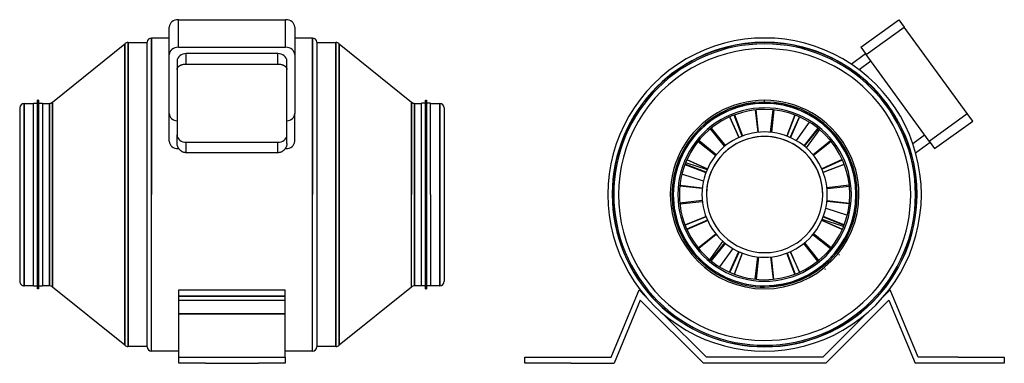
# Model space of a CAD drawing. Units: millimetres. Extents: x -140 to 507, y 157 to 383.
import ezdxf

# ---------------------------------------------------------------- set-up
doc = ezdxf.new("R2010")
doc.units = ezdxf.units.MM
doc.layers.add('MAIN-1', color=7, linetype='Continuous')
doc.layers.add('MAIN-2', color=7, linetype='Continuous')

# ---------------------------------------------------------------- blocks, each defined once
blk = doc.blocks.new('Jetline 125 left')
at = {"layer": 'MAIN-1'}
for p, q in [((413.22, 365.01), (438.22, 383.17)), ((438.22, 383.17), (441.74, 378.31)), ((416.74, 360.15), (441.74, 378.31)), ((483.12, 321.36), (441.74, 378.31)), ((413.22, 365.01), (416.74, 360.15)), ((406.81, 353.98), (416.24, 360.84)), ((411.98, 350.32), (419.77, 355.99)), ((458.12, 303.2), (416.74, 360.15)), ((343.79, 323.77), (345.42, 309.06)), ((346.03, 309.12), (344.41, 323.83)), ((458.12, 303.2), (483.12, 321.36)), ((486.65, 316.51), (483.12, 321.36)), ((384.95, 311.81), (375.7, 300.26)), ((376.18, 299.87), (385.43, 311.42)), ((461.65, 298.34), (486.65, 316.51)), ((447.3, 301.7), (455.1, 307.36)), ((306.24, 303.12), (317.79, 293.87)), ((318.17, 294.34), (306.62, 303.6)), ((449.19, 295.65), (458.62, 302.51)), ((458.12, 303.2), (461.65, 298.34)), ((405.6, 274.25), (390.89, 272.63)), ((390.95, 272.01), (405.66, 273.64)), ((308.92, 264.2), (294.21, 262.57)), ((294.28, 261.96), (308.99, 263.59)), ((381.7, 241.87), (393.25, 232.61)), ((393.64, 233.09), (382.09, 242.34)), ((323.7, 236.34), (314.45, 224.79)), ((314.92, 224.4), (324.18, 235.95)), ((353.85, 227.09), (355.47, 212.38)), ((356.08, 212.44), (354.46, 227.15)), ((249.09, 161.11), (267.44, 205.41)), ((267.44, 205.41), (271.53, 201.31)), ((432.44, 205.41), (428.35, 201.31)), ((450.79, 161.11), (432.44, 205.41)), ((268.27, 198.58), (251.09, 157.11)), ((309.74, 157.11), (268.27, 198.58)), ((431.61, 198.58), (390.14, 157.11)), ((431.61, 198.58), (448.79, 157.11)), ((283.15, 189.7), (311.74, 161.11)), ((416.73, 189.7), (388.14, 161.11)), ((192.44, 157.11), (192.44, 161.11)), ((192.44, 161.11), (222.75, 161.11)), ((222.75, 157.11), (192.44, 157.11)), ((222.75, 161.11), (249.09, 161.11)), ((222.75, 157.11), (251.09, 157.11)), ((390.14, 157.11), (309.74, 157.11)), ((388.14, 161.11), (311.74, 161.11)), ((477.13, 157.11), (448.79, 157.11)), ((477.13, 161.11), (450.79, 161.11)), ((477.13, 161.11), (507.44, 161.11)), ((507.44, 157.11), (477.13, 157.11)), ((507.44, 161.11), (507.44, 157.11))]:
    blk.add_line(p, q, dxfattribs=at)
for radius, start, end in [(103, 0, 180.00002), (100.15, 0, 180.00002), (100, 89.99998, 179.99998), (99.12, 89.99998, 179.99998), (100, 0, 89.99998), (99.12, 0, 89.99998), (62, 0, 180.00002), (60.1, 0, 180.00002), (60, 89.99998, 179.99998), (57, 0, 180.00002), (56, 89.99998, 270.00002), (60, 0, 89.99998), (56, 270.00002, 89.99998), (41.2, 0, 180.00002), (38.2, 0, 180.00002), (103, 179.99998, 0), (100.15, 180.00002, 270.00002), (100, 179.99998, 270.00002), (99.12, 179.99998, 270.00002), (62, 180.00002, 0), (60.1, 180.00002, 0), (60, 179.99998, 270.00002), (57, 179.99998, 0), (41.2, 179.99998, 0), (38.2, 180.00002, 270.00002), (99.12, 270.00002, 0), (100, 270.00002, 0), (60, 270.00002, 0), (38.2, 270.00002, 0), (100.15, 270.00002, 0)]:
    blk.add_arc((349.94, 268.11), radius, start, end, dxfattribs=at)
at = {"layer": 'MAIN-2'}
for p, q in [((438.22, 383.17), (438.22, 383.17)), ((416.74, 360.15), (441.74, 378.31)), ((349.94, 368.11), (349.94, 368.11)), ((349.94, 368.11), (349.94, 368.11)), ((349.94, 364.11), (349.94, 364.11)), ((413.22, 365.01), (413.22, 365.01)), ((411.98, 350.32), (419.77, 355.99)), ((416.24, 360.84), (416.24, 360.84)), ((406.81, 353.98), (406.81, 353.98)), ((403.08, 348.05), (403.08, 348.05)), ((409.55, 343.35), (409.55, 343.35)), ((349.94, 328.98), (349.94, 330.11)), ((349.94, 328.11), (349.94, 328.11)), ((349.94, 328.11), (349.94, 328.11)), ((349.94, 328.11), (349.94, 328.11)), ((349.94, 328.11), (349.94, 328.11)), ((349.94, 324.11), (349.94, 324.11)), ((349.94, 324.11), (349.94, 324.11)), ((353.85, 309.12), (355.47, 323.83)), ((356.08, 323.77), (354.46, 309.06)), ((326.91, 319.15), (332.94, 305.64)), ((333.14, 305.73), (327.11, 319.24)), ((335.21, 306.58), (329.92, 320.41)), ((330.13, 320.48), (335.42, 306.66)), ((369.75, 320.48), (364.46, 306.66)), ((364.66, 306.58), (369.95, 320.41)), ((366.73, 305.73), (372.77, 319.24)), ((372.97, 319.15), (366.94, 305.64)), ((458.12, 303.2), (483.12, 321.36)), ((323.7, 299.87), (314.45, 311.42)), ((314.92, 311.81), (324.18, 300.26)), ((370.8, 303.63), (379.53, 315.65)), ((386.01, 310.94), (377.28, 298.93)), ((486.65, 316.51), (486.65, 316.51)), ((447.3, 301.7), (455.1, 307.36)), ((259.95, 301.55), (259.95, 301.55)), ((370.8, 303.63), (370.8, 303.63)), ((377.28, 298.93), (377.28, 298.93)), ((381.7, 294.34), (393.25, 303.6)), ((393.64, 303.12), (382.09, 293.87)), ((458.62, 302.51), (458.62, 302.51)), ((461.65, 298.34), (461.65, 298.34)), ((257.48, 293.94), (257.48, 293.94)), ((298.89, 291.14), (312.41, 285.1)), ((400.98, 291.14), (387.47, 285.1)), ((449.19, 295.65), (449.19, 295.65)), ((297.56, 287.91), (311.38, 282.62)), ((311.46, 282.83), (297.64, 288.12)), ((298.05, 289.17), (312.18, 284.58)), ((312.32, 284.9), (298.8, 290.93)), ((387.56, 284.9), (401.07, 290.93)), ((388.42, 282.83), (402.24, 288.12)), ((402.32, 287.91), (388.5, 282.62)), ((309.7, 276.97), (295.58, 281.56)), ((312.18, 284.58), (312.18, 284.58)), ((308.92, 272.01), (294.21, 273.64)), ((294.28, 274.25), (308.99, 272.63)), ((309.7, 276.97), (309.7, 276.97)), ((390.17, 259.24), (404.3, 254.65)), ((390.17, 259.24), (390.17, 259.24)), ((405.6, 261.96), (390.89, 263.59)), ((390.95, 264.2), (405.66, 262.57)), ((297.56, 248.3), (311.38, 253.59)), ((311.46, 253.38), (297.64, 248.09)), ((388.42, 253.38), (402.24, 248.09)), ((402.32, 248.3), (388.5, 253.59)), ((312.32, 251.31), (298.8, 245.28)), ((298.89, 245.07), (312.41, 251.11)), ((400.98, 245.07), (387.47, 251.11)), ((387.56, 251.31), (401.07, 245.28)), ((401.83, 247.04), (387.7, 251.63)), ((387.7, 251.63), (387.7, 251.63)), ((306.24, 233.09), (317.79, 242.34)), ((318.17, 241.87), (306.62, 232.61)), ((442.4, 242.27), (442.4, 242.27)), ((313.87, 225.27), (322.6, 237.28)), ((322.6, 237.28), (322.6, 237.28)), ((384.95, 224.4), (375.7, 235.95)), ((376.18, 236.34), (385.43, 224.79)), ((439.92, 234.66), (439.92, 234.66)), ((329.07, 232.58), (320.34, 220.56)), ((326.91, 217.06), (332.94, 230.57)), ((333.14, 230.48), (327.11, 216.97)), ((329.07, 232.58), (329.07, 232.58)), ((335.21, 229.63), (329.92, 215.8)), ((330.13, 215.73), (335.42, 229.55)), ((343.79, 212.44), (345.42, 227.15)), ((346.03, 227.09), (344.41, 212.38)), ((369.75, 215.73), (364.46, 229.55)), ((364.66, 229.63), (369.95, 215.8)), ((366.73, 230.48), (372.77, 216.97)), ((372.97, 217.06), (366.94, 230.57)), ((399.21, 228.63), (398.77, 228.19)), ((389.42, 218.83), (389.85, 219.27)), ((349.94, 212.11), (349.94, 212.11)), ((349.94, 212.11), (349.94, 212.11)), ((349.94, 208.11), (349.94, 208.11)), ((349.94, 208.11), (349.94, 208.11)), ((349.94, 208.11), (349.94, 208.11)), ((349.94, 208.11), (349.94, 208.11)), ((267.44, 205.41), (267.44, 205.41)), ((271.53, 201.31), (271.53, 201.31)), ((428.35, 201.31), (428.35, 201.31)), ((432.44, 205.41), (432.44, 205.41)), ((268.27, 198.58), (268.27, 198.58)), ((431.61, 198.58), (431.61, 198.58)), ((283.15, 189.7), (283.15, 189.7)), ((290.32, 192.86), (290.32, 192.86)), ((296.8, 188.16), (296.8, 188.16)), ((416.73, 189.7), (416.73, 189.7)), ((349.94, 172.11), (349.94, 172.11)), ((349.94, 168.11), (349.94, 168.11)), ((349.94, 168.11), (349.94, 168.11)), ((192.44, 161.11), (192.44, 161.11)), ((192.44, 157.11), (192.44, 157.11)), ((249.09, 161.11), (249.09, 161.11)), ((251.09, 157.11), (251.09, 157.11)), ((309.74, 157.11), (309.74, 157.11)), ((311.74, 161.11), (311.74, 161.11)), ((388.14, 161.11), (388.14, 161.11)), ((390.14, 157.11), (390.14, 157.11)), ((448.79, 157.11), (448.79, 157.11)), ((450.79, 161.11), (450.79, 161.11)), ((507.44, 161.11), (507.44, 161.11)), ((507.44, 157.11), (507.44, 157.11))]:
    blk.add_line(p, q, dxfattribs=at)
for radius, start, end in [(100.15, 0, 179.99998), (99.12, 89.99998, 179.99998), (96, 89.99998, 270.00002), (99.12, 0, 89.99998), (96, 270.00002, 89.99998), (60.88, 89.99998, 179.99998), (60.88, 89.99998, 179.99998), (57, 0, 180.00002), (60.88, 0, 89.99998), (60.88, 0, 89.99998), (38.2, 0, 179.99998), (100.15, 179.99998, 270.00002), (99.12, 179.99998, 270.00002), (60.88, 179.99998, 270.00002), (60.88, 179.99998, 270.00002), (57, 179.99998, 0), (38.2, 179.99998, 270.00002), (100.15, 270.00002, 0), (60.88, 270.00002, 0), (60.88, 270.00002, 0), (99.12, 270.00002, 0), (38.2, 270.00002, 0)]:
    blk.add_arc((349.94, 268.11), radius, start, end, dxfattribs=at)
blk = doc.blocks.new('Jetline 125 front')
at = {"layer": 'MAIN-1'}
for p, q in [((-35.2, 383.17), (35.2, 383.17)), ((-41.2, 321.36), (-41.2, 378.31)), ((41.2, 378.31), (41.2, 321.36)), ((-52.95, 371.11), (-52.95, 268.11)), ((-41.2, 371.11), (-52.95, 371.11)), ((52.95, 371.11), (41.2, 371.11)), ((52.95, 371.11), (52.95, 268.11)), ((-117.88, 328.98), (-70.37, 367.23)), ((-70.37, 367.23), (-70.37, 268.11)), ((-68.25, 368.11), (-68.25, 268.11)), ((-68.25, 368.11), (-55.8, 368.11)), ((-55.8, 268.11), (-55.8, 368.26)), ((55.8, 368.26), (55.8, 168.11)), ((55.8, 368.11), (68.25, 368.11)), ((68.25, 368.11), (68.25, 268.11)), ((70.37, 367.23), (117.88, 328.98)), ((70.37, 367.23), (70.37, 268.11)), ((-127.8, 268.11), (-127.8, 330.11)), ((-127.2, 330.11), (-127.8, 330.11)), ((-127.2, 330.11), (-127.2, 268.11)), ((127.2, 268.11), (127.2, 330.11)), ((127.2, 330.11), (127.8, 330.11)), ((127.8, 330.11), (127.8, 268.11)), ((-139.5, 325.11), (-139.5, 268.11)), ((-136.5, 328.11), (-136.5, 268.11)), ((-136.5, 328.11), (-130.5, 328.11)), ((-130.5, 268.11), (-130.5, 328.21)), ((-130.5, 328.21), (-127.8, 328.21)), ((-127.2, 328.21), (-124.5, 328.21)), ((-124.5, 328.21), (-124.5, 268.11)), ((-124.5, 328.11), (-120, 328.11)), ((-120, 328.11), (-120, 268.11)), ((-117.88, 328.98), (-117.88, 268.11)), ((117.88, 328.98), (117.88, 268.11)), ((120, 328.11), (124.5, 328.11)), ((120, 328.11), (120, 268.11)), ((124.5, 268.11), (124.5, 328.21)), ((127.2, 328.21), (124.5, 328.21)), ((130.5, 328.21), (127.8, 328.21)), ((130.5, 268.11), (130.5, 328.21)), ((130.5, 328.11), (136.5, 328.11)), ((136.5, 328.11), (136.5, 268.11)), ((139.5, 325.11), (139.5, 268.11)), ((-41.2, 303.2), (-41.2, 321.36)), ((41.2, 303.2), (41.2, 321.36)), ((-34.86, 298.12), (-35.02, 298.34)), ((-34.69, 297.9), (-34.86, 298.12)), ((-34.52, 297.69), (-34.69, 297.9)), ((-34.33, 297.49), (-34.52, 297.69)), ((-30.05, 295.65), (-30.05, 298.34)), ((30.05, 295.65), (30.05, 298.34)), ((34.52, 297.69), (34.33, 297.49)), ((34.69, 297.9), (34.52, 297.69)), ((34.86, 298.12), (34.69, 297.9)), ((35.02, 298.34), (34.86, 298.12)), ((-34.14, 297.3), (-34.33, 297.49)), ((-33.94, 297.12), (-34.14, 297.3)), ((-33.73, 296.94), (-33.94, 297.12)), ((-33.51, 296.78), (-33.73, 296.94)), ((-33.27, 296.62), (-33.51, 296.78)), ((-33.03, 296.47), (-33.27, 296.62)), ((-32.78, 296.33), (-33.03, 296.47)), ((-32.52, 296.2), (-32.78, 296.33)), ((-32.26, 296.09), (-32.52, 296.2)), ((-31.99, 295.98), (-32.26, 296.09)), ((-31.72, 295.9), (-31.99, 295.98)), ((-31.44, 295.82), (-31.72, 295.9)), ((-31.16, 295.76), (-31.44, 295.82)), ((-30.88, 295.71), (-31.16, 295.76)), ((-30.6, 295.68), (-30.88, 295.71)), ((-30.32, 295.66), (-30.6, 295.68)), ((-30.05, 295.65), (-30.32, 295.66)), ((30.05, 295.65), (-30.05, 295.65)), ((30.32, 295.66), (30.05, 295.65)), ((30.6, 295.68), (30.32, 295.66)), ((30.88, 295.71), (30.6, 295.68)), ((31.16, 295.76), (30.88, 295.71)), ((31.44, 295.82), (31.16, 295.76)), ((31.72, 295.9), (31.44, 295.82)), ((31.99, 295.98), (31.72, 295.9)), ((32.26, 296.09), (31.99, 295.98)), ((32.52, 296.2), (32.26, 296.09)), ((32.78, 296.33), (32.52, 296.2)), ((33.03, 296.47), (32.78, 296.33)), ((33.27, 296.62), (33.03, 296.47)), ((33.51, 296.78), (33.27, 296.62)), ((33.73, 296.94), (33.51, 296.78)), ((33.94, 297.12), (33.73, 296.94)), ((34.14, 297.3), (33.94, 297.12)), ((34.33, 297.49), (34.14, 297.3)), ((-139.5, 268.11), (-139.5, 211.11)), ((-136.5, 268.11), (-136.5, 208.11)), ((-130.5, 208.01), (-130.5, 268.11)), ((-127.8, 206.11), (-127.8, 268.11)), ((-127.2, 268.11), (-127.2, 206.11)), ((-124.5, 268.11), (-124.5, 208.01)), ((-120, 268.11), (-120, 208.11)), ((-117.88, 268.11), (-117.88, 207.23)), ((-70.37, 268.11), (-70.37, 168.98)), ((-68.25, 268.11), (-68.25, 168.11)), ((-55.8, 167.96), (-55.8, 268.11)), ((-52.95, 165.11), (-52.95, 268.11)), ((52.95, 165.11), (52.95, 268.11)), ((68.25, 268.11), (68.25, 168.11)), ((70.37, 268.11), (70.37, 168.98)), ((120, 268.11), (120, 208.11)), ((124.5, 208.01), (124.5, 268.11)), ((127.2, 206.11), (127.2, 268.11)), ((127.8, 268.11), (127.8, 206.11)), ((130.5, 268.11), (130.5, 208.01)), ((136.5, 268.11), (136.5, 208.11)), ((139.5, 268.11), (139.5, 211.11)), ((-130.5, 208.11), (-136.5, 208.11)), ((-130.5, 208.01), (-127.8, 208.01)), ((-127.2, 208.01), (-124.5, 208.01)), ((-120, 208.11), (-124.5, 208.11)), ((-70.37, 168.98), (-117.88, 207.23)), ((117.88, 207.23), (70.37, 168.98)), ((124.5, 208.11), (120, 208.11)), ((127.2, 208.01), (124.5, 208.01)), ((130.5, 208.01), (127.8, 208.01)), ((136.5, 208.11), (130.5, 208.11)), ((-127.2, 206.11), (-127.8, 206.11)), ((-35, 205.41), (35, 205.41)), ((-35, 161.11), (-35, 205.41)), ((35, 161.11), (35, 205.41)), ((127.2, 206.11), (127.8, 206.11)), ((-55.8, 168.11), (-68.25, 168.11)), ((-35, 165.11), (-52.95, 165.11)), ((52.95, 165.11), (35, 165.11)), ((68.25, 168.11), (55.8, 168.11)), ((-35, 161.11), (-17.5, 161.11)), ((-35, 157.11), (-35, 161.11)), ((-17.5, 157.11), (-35, 157.11)), ((-17.5, 161.11), (17.5, 161.11)), ((-17.5, 157.11), (17.5, 157.11)), ((17.5, 161.11), (35, 161.11)), ((35, 157.11), (17.5, 157.11)), ((35, 161.11), (35, 157.11))]:
    blk.add_line(p, q, dxfattribs=at)
for centre, radius, start, end in [((-52.95, 368.26), 2.85, 90.00004, 179.99996), ((52.95, 368.26), 2.85, 0.00006, 89.99998), ((-68.25, 365.11), 3, 89.99998, 134.99997), ((68.25, 365.11), 3, 44.99999, 89.99998), ((-136.5, 325.11), 3, 89.99998, 179.99998), ((-120, 331.11), 3, 270.00002, 315.00007), ((120, 331.11), 3, 224.99997, 270.00002), ((136.5, 325.11), 3, 0, 89.99998), ((-136.5, 211.11), 3, 180.00002, 270.00002), ((-120, 205.11), 3, 44.99993, 89.99998), ((120, 205.11), 3, 89.99998, 135.00003), ((136.5, 211.11), 3, 270.00002, 0), ((-68.25, 171.11), 3, 225.00003, 270.00002), ((68.25, 171.11), 3, 270.00002, 315.00001), ((-52.95, 167.96), 2.85, 180.00004, 269.99996), ((52.95, 167.96), 2.85, 270.00002, 359.99994)]:
    blk.add_arc(centre, radius, start, end, dxfattribs=at)
for centre, major_axis, start_param, end_param in [((-35.2, 378.31), (-6, 0), 4.712389, 6.283185), ((35.2, 378.31), (-6, 0), 3.141593, 4.712389), ((-35.2, 321.36), (-6, 0), 0, 1.428651), ((35.2, 321.36), (-6, 0), 1.712941, 3.141593), ((-35.2, 303.2), (6, 0), 3.141593, 4.712389), ((35.2, 303.2), (6, 0), 4.712389, 6.283185)]:
    blk.add_ellipse(centre, major_axis=major_axis, ratio=0.809017, start_param=start_param, end_param=end_param, dxfattribs=at)
at = {"layer": 'MAIN-2'}
for p, q in [((-35.2, 365.01), (-35.2, 383.17)), ((35.2, 365.01), (35.2, 383.17)), ((-52.95, 268.11), (-52.95, 371.11)), ((52.95, 268.11), (52.95, 371.11)), ((-70.37, 268.11), (-70.37, 367.23)), ((-68.25, 268.11), (-68.25, 368.11)), ((-35.2, 365.01), (35.2, 365.01)), ((68.25, 268.11), (68.25, 368.11)), ((70.37, 268.11), (70.37, 367.23)), ((-36.05, 355.99), (-36.05, 307.36)), ((-30.05, 353.98), (-30.05, 360.84)), ((30.05, 360.84), (-30.05, 360.84)), ((30.05, 353.98), (30.05, 360.84)), ((36.05, 307.36), (36.05, 355.99)), ((-36.05, 350.32), (-36.04, 350.49)), ((-36.04, 350.49), (-36.03, 350.65)), ((-36.03, 350.65), (-36, 350.81)), ((-36, 350.81), (-35.96, 350.97)), ((-35.96, 350.97), (-35.91, 351.13)), ((-35.91, 351.13), (-35.84, 351.3)), ((-35.84, 351.3), (-35.77, 351.46)), ((-35.77, 351.46), (-35.68, 351.61)), ((-35.68, 351.61), (-35.58, 351.77)), ((-35.58, 351.77), (-35.47, 351.92)), ((-35.47, 351.92), (-35.35, 352.07)), ((-35.35, 352.07), (-35.22, 352.21)), ((-35.22, 352.21), (-35.08, 352.35)), ((-35.08, 352.35), (-34.93, 352.48)), ((-34.93, 352.48), (-34.77, 352.61)), ((-34.77, 352.61), (-34.6, 352.74)), ((-34.6, 352.74), (-34.43, 352.85)), ((-34.43, 352.85), (-34.24, 352.96)), ((-34.24, 352.96), (-34.06, 353.07)), ((-34.06, 353.07), (-33.85, 353.17)), ((-33.85, 353.17), (-33.64, 353.27)), ((-33.64, 353.27), (-33.42, 353.37)), ((-33.42, 353.37), (-33.19, 353.46)), ((-33.19, 353.46), (-32.96, 353.54)), ((-32.96, 353.54), (-32.71, 353.61)), ((-32.71, 353.61), (-32.46, 353.68)), ((-32.46, 353.68), (-32.2, 353.75)), ((-32.2, 353.75), (-31.94, 353.8)), ((-31.94, 353.8), (-31.67, 353.85)), ((-31.67, 353.85), (-31.4, 353.89)), ((-31.4, 353.89), (-31.13, 353.93)), ((-31.13, 353.93), (-30.86, 353.95)), ((-30.86, 353.95), (-30.59, 353.97)), ((-30.59, 353.97), (-30.32, 353.98)), ((-30.32, 353.98), (-30.05, 353.98)), ((-30.05, 353.98), (30.05, 353.98)), ((30.05, 353.98), (30.32, 353.98)), ((30.32, 353.98), (30.59, 353.97)), ((30.59, 353.97), (30.86, 353.95)), ((30.86, 353.95), (31.13, 353.93)), ((31.13, 353.93), (31.4, 353.89)), ((31.4, 353.89), (31.67, 353.85)), ((31.67, 353.85), (31.94, 353.8)), ((31.94, 353.8), (32.2, 353.75)), ((32.2, 353.75), (32.46, 353.68)), ((32.46, 353.68), (32.71, 353.61)), ((32.71, 353.61), (32.96, 353.54)), ((32.96, 353.54), (33.19, 353.46)), ((33.19, 353.46), (33.42, 353.37)), ((33.42, 353.37), (33.64, 353.27)), ((33.64, 353.27), (33.85, 353.17)), ((33.85, 353.17), (34.06, 353.07)), ((34.06, 353.07), (34.24, 352.96)), ((34.24, 352.96), (34.43, 352.85)), ((34.43, 352.85), (34.6, 352.74)), ((34.6, 352.74), (34.77, 352.61)), ((34.77, 352.61), (34.93, 352.48)), ((34.93, 352.48), (35.08, 352.35)), ((35.08, 352.35), (35.22, 352.21)), ((35.22, 352.21), (35.35, 352.07)), ((35.35, 352.07), (35.47, 351.92)), ((35.47, 351.92), (35.58, 351.77)), ((35.58, 351.77), (35.68, 351.61)), ((35.68, 351.61), (35.77, 351.46)), ((35.77, 351.46), (35.84, 351.3)), ((35.84, 351.3), (35.91, 351.13)), ((35.91, 351.13), (35.96, 350.97)), ((35.96, 350.97), (36, 350.81)), ((36, 350.81), (36.03, 350.65)), ((36.03, 350.65), (36.04, 350.49)), ((36.04, 350.49), (36.05, 350.32)), ((-136.5, 268.11), (-136.5, 328.11)), ((-120, 268.11), (-120, 328.11)), ((-117.88, 268.11), (-117.88, 328.98)), ((117.88, 207.23), (117.88, 328.98)), ((120, 268.11), (120, 328.11)), ((136.5, 268.11), (136.5, 328.11)), ((-36.05, 301.7), (-36.05, 307.36)), ((36.05, 301.7), (36.05, 307.36)), ((-36.04, 301.42), (-36.05, 301.7)), ((-36.02, 301.13), (-36.04, 301.42)), ((-35.99, 300.84), (-36.02, 301.13)), ((-35.94, 300.55), (-35.99, 300.84)), ((-35.87, 300.26), (-35.94, 300.55)), ((-35.79, 299.98), (-35.87, 300.26)), ((-35.7, 299.69), (-35.79, 299.98)), ((-35.59, 299.41), (-35.7, 299.69)), ((-35.47, 299.13), (-35.59, 299.41)), ((-35.33, 298.86), (-35.47, 299.13)), ((-35.18, 298.6), (-35.33, 298.86)), ((-35.02, 298.34), (-35.18, 298.6)), ((-30.05, 298.34), (-30.05, 302.51)), ((-30.05, 302.51), (30.05, 302.51)), ((30.05, 298.34), (30.05, 302.51)), ((35.18, 298.6), (35.02, 298.34)), ((35.33, 298.86), (35.18, 298.6)), ((35.47, 299.13), (35.33, 298.86)), ((35.59, 299.41), (35.47, 299.13)), ((35.7, 299.69), (35.59, 299.41)), ((35.79, 299.98), (35.7, 299.69)), ((35.87, 300.26), (35.79, 299.98)), ((35.94, 300.55), (35.87, 300.26)), ((35.99, 300.84), (35.94, 300.55)), ((36.02, 301.13), (35.99, 300.84)), ((36.04, 301.42), (36.02, 301.13)), ((36.05, 301.7), (36.04, 301.42)), ((-136.5, 208.11), (-136.5, 268.11)), ((-120, 208.11), (-120, 268.11)), ((-117.88, 207.23), (-117.88, 268.11)), ((-70.37, 168.98), (-70.37, 268.11)), ((-68.25, 168.11), (-68.25, 268.11)), ((-52.95, 165.11), (-52.95, 268.11)), ((52.95, 165.11), (52.95, 268.11)), ((68.25, 168.11), (68.25, 268.11)), ((70.37, 168.98), (70.37, 268.11)), ((120, 208.11), (120, 268.11)), ((136.5, 208.11), (136.5, 268.11)), ((-35, 205.41), (35, 205.41)), ((-35, 201.31), (35, 201.31)), ((35, 201.31), (-35, 201.31)), ((-35, 198.58), (35, 198.58)), ((-35, 198.58), (35, 198.58)), ((-35, 189.7), (35, 189.7)), ((35, 189.7), (-35, 189.7)), ((-35, 161.11), (-35, 161.11)), ((-35, 161.11), (-35, 161.11)), ((-35, 161.11), (-35, 161.11)), ((-35, 157.11), (-35, 157.11)), ((-35, 157.11), (-35, 157.11)), ((-35, 157.11), (-35, 157.11)), ((-3.25, 161.11), (-3.25, 161.11)), ((-3.25, 161.11), (-3.25, 161.11)), ((-3.25, 161.11), (-3.25, 161.11)), ((-3.25, 161.11), (-3.25, 161.11)), ((-3.25, 157.11), (-3.25, 157.11)), ((-3.25, 157.11), (-3.25, 157.11)), ((-3.25, 157.11), (-3.25, 157.11)), ((-3.25, 157.11), (-3.25, 157.11)), ((3.25, 161.11), (3.25, 161.11)), ((3.25, 161.11), (3.25, 161.11)), ((3.25, 161.11), (3.25, 161.11)), ((3.25, 161.11), (3.25, 161.11)), ((3.25, 157.11), (3.25, 157.11)), ((3.25, 157.11), (3.25, 157.11)), ((3.25, 157.11), (3.25, 157.11)), ((3.25, 157.11), (3.25, 157.11)), ((35, 161.11), (35, 161.11)), ((35, 161.11), (35, 161.11)), ((35, 161.11), (35, 161.11)), ((35, 157.11), (35, 157.11)), ((35, 157.11), (35, 157.11)), ((35, 157.11), (35, 157.11))]:
    blk.add_line(p, q, dxfattribs=at)
for centre, start_param, end_param in [((-35.2, 360.15), 1.570796, 3.141593), ((35.2, 360.15), 0, 1.570796), ((-30.05, 355.99), 1.570796, 3.141593), ((30.05, 355.99), 0, 1.570796), ((-30.05, 307.36), 3.141593, 4.712389), ((30.05, 307.36), 4.712389, 6.283185)]:
    blk.add_ellipse(centre, major_axis=(6, 0), ratio=0.809017, start_param=start_param, end_param=end_param, dxfattribs=at)

msp = doc.modelspace()

# ---------------------------------------------------------------- block references
for name in ['Jetline 125 front', 'Jetline 125 left']:
    msp.add_blockref(name, (0, 0))

doc.saveas('drawing.dxf')
